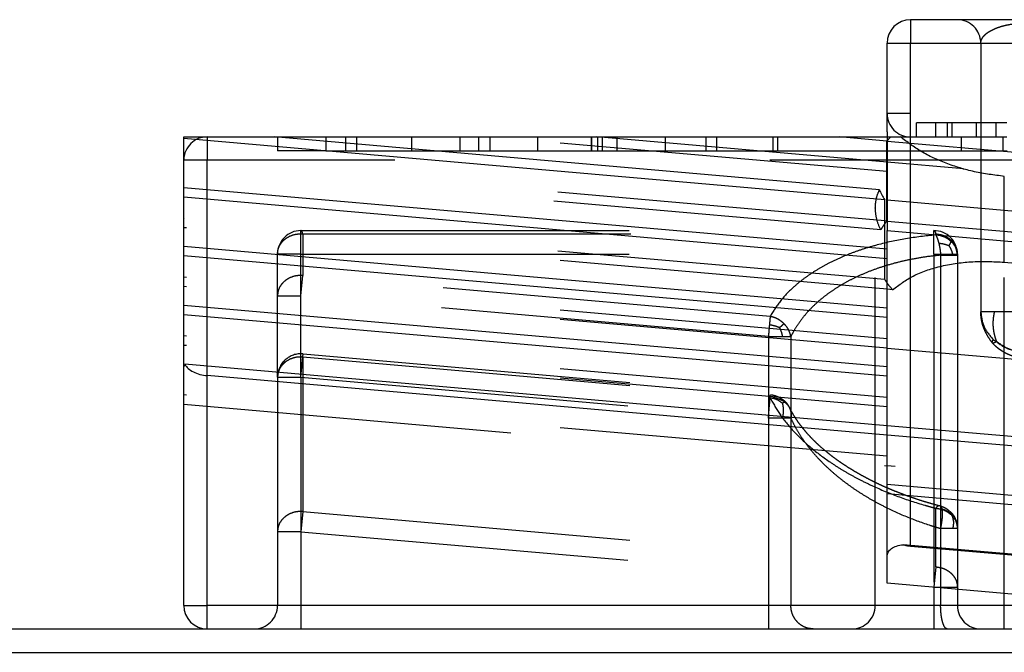
# Model space of a CAD drawing. Units: inches. Extents: x -210 to 200, y -143 to 149.
# Drawn here: x -117 to -116, y 116 to 117 of the extents above; entities that cross this region are included whole.
import ezdxf

# ---------------------------------------------------------------- set-up
doc = ezdxf.new("R2010")
doc.units = ezdxf.units.IN
doc.linetypes.add('DASHED', pattern=[15, 7, -8])

# ---------------------------------------------------------------- blocks, each defined once
blk = doc.blocks.new('10421-6-0877_Clipsblende-100-Deckenausgleich-Teil-2__66', base_point=(-2319.509, 2317.627))
at = {"color": 124, "linetype": 'Continuous'}
for p, q in [((-2319.009, 2330.627), (-2319.009, 2330.127)), ((-2319.509, 2330.127), (-2319.009, 2330.127)), ((-2319.009, 2319.396), (-2319.009, 2330.127)), ((-2319.009, 2330.127), (-2306.759, 2330.127))]:
    blk.add_line(p, q, dxfattribs=at)
at = {"color": 1, "linetype": 'Continuous'}
for p, q in [((-2318.009, 2330.627), (-2319.009, 2330.627)), ((-2316.622, 2330.627), (-2318.009, 2330.627)), ((-2319.509, 2328.238), (-2319.509, 2330.127)), ((-2319.509, 2328.238), (-2319.509, 2328.127)), ((-2319.509, 2328.127), (-2319.509, 2328.038)), ((-2319.509, 2328.038), (-2319.509, 2326.984)), ((-2319.509, 2326.984), (-2319.509, 2326.783)), ((-2319.509, 2326.783), (-2319.509, 2326.331)), ((-2319.509, 2326.331), (-2319.509, 2326.13)), ((-2319.509, 2325.729), (-2319.509, 2326.13)), ((-2319.509, 2325.528), (-2319.509, 2325.729)), ((-2319.509, 2325.076), (-2319.509, 2325.528)), ((-2319.509, 2324.474), (-2319.509, 2325.076)), ((-2319.509, 2324.273), (-2319.509, 2324.474)), ((-2319.509, 2323.219), (-2319.509, 2324.273)), ((-2319.509, 2323.018), (-2319.509, 2323.219)), ((-2319.509, 2321.964), (-2319.509, 2323.018)), ((-2319.509, 2321.764), (-2319.509, 2321.964)), ((-2319.509, 2320.71), (-2319.509, 2321.764)), ((-2319.509, 2320.509), (-2319.509, 2320.71)), ((-2319.509, 2320.057), (-2319.509, 2320.509)), ((-2319.509, 2319.856), (-2319.509, 2320.057)), ((-2319.509, 2319.18), (-2319.509, 2319.856)), ((-2319.009, 2319.396), (-2298.788, 2317.627)), ((-2319.509, 2318.802), (-2319.509, 2319.18)), ((-2319.509, 2318.602), (-2319.509, 2318.802)), ((-2308.369, 2317.627), (-2319.509, 2318.602))]:
    blk.add_line(p, q, dxfattribs=at)
at = {"color": 3, "linetype": 'DASHED'}
for p, q in [((-2317.509, 2330.127), (-2317.509, 2324.393)), ((-2319.009, 2328.627), (-2319.509, 2328.627)), ((-2305.259, 2328.627), (-2319.009, 2328.627)), ((-2318.884, 2328.127), (-2318.884, 2328.427)), ((-2318.469, 2328.427), (-2318.884, 2328.427)), ((-2318.469, 2328.127), (-2318.469, 2328.427)), ((-2318.229, 2328.427), (-2318.469, 2328.427)), ((-2318.125, 2328.427), (-2318.229, 2328.427)), ((-2318.229, 2328.427), (-2318.229, 2328.127)), ((-2317.598, 2328.427), (-2318.125, 2328.427)), ((-2318.125, 2328.427), (-2318.125, 2328.127)), ((-2317.184, 2328.427), (-2317.598, 2328.427)), ((-2317.598, 2328.127), (-2317.598, 2328.427)), ((-2316.954, 2328.427), (-2317.184, 2328.427)), ((-2317.184, 2328.127), (-2317.184, 2328.427)), ((-2304.759, 2326.948), (-2319.509, 2328.238)), ((-2319.009, 2328.127), (-2318.884, 2328.127)), ((-2318.884, 2328.127), (-2318.469, 2328.127)), ((-2318.469, 2328.127), (-2318.229, 2328.127)), ((-2318.229, 2328.127), (-2318.125, 2328.127)), ((-2318.125, 2328.127), (-2317.926, 2328.127)), ((-2317.926, 2328.127), (-2317.598, 2328.127)), ((-2317.598, 2328.127), (-2317.184, 2328.127)), ((-2317.184, 2328.127), (-2317.042, 2328.127)), ((-2317.042, 2328.127), (-2316.954, 2328.127)), ((-2319.509, 2328.038), (-2304.759, 2326.747)), ((-2317.88, 2327.443), (-2319.509, 2327.586)), ((-2306.759, 2326.47), (-2317.88, 2327.443)), ((-2306.759, 2326.27), (-2319.509, 2327.385)), ((-2304.759, 2325.693), (-2319.509, 2326.984)), ((-2319.509, 2326.783), (-2304.759, 2325.492)), ((-2319.509, 2326.331), (-2304.759, 2325.041)), ((-2319.509, 2326.13), (-2304.759, 2324.84)), ((-2304.759, 2324.438), (-2319.509, 2325.729)), ((-2304.759, 2324.238), (-2319.509, 2325.528)), ((-2304.759, 2323.786), (-2319.509, 2325.076)), ((-2319.39, 2324.865), (-2319.509, 2324.876)), ((-2304.759, 2323.585), (-2319.39, 2324.865)), ((-2304.759, 2323.184), (-2319.509, 2324.474)), ((-2304.759, 2322.983), (-2319.509, 2324.273)), ((-2304.759, 2322.531), (-2319.509, 2323.821)), ((-2319.509, 2323.621), (-2304.759, 2322.33)), ((-2304.673, 2321.921), (-2319.509, 2323.219)), ((-2304.559, 2321.711), (-2319.509, 2323.018)), ((-2304.759, 2321.276), (-2319.509, 2322.567)), ((-2304.759, 2321.075), (-2319.509, 2322.366)), ((-2284.533, 2318.904), (-2319.509, 2321.964)), ((-2285.009, 2318.745), (-2319.509, 2321.764)), ((-2304.559, 2320.004), (-2319.509, 2321.312)), ((-2304.39, 2319.788), (-2319.509, 2321.111)), ((-2284.509, 2317.648), (-2319.509, 2320.71)), ((-2286.569, 2317.627), (-2319.509, 2320.509)), ((-2291.733, 2317.627), (-2319.509, 2320.057)), ((-2294.027, 2317.627), (-2319.509, 2319.856)), ((-2298.617, 2317.627), (-2319.168, 2319.425)), ((-2306.075, 2317.627), (-2319.509, 2318.802))]:
    blk.add_line(p, q, dxfattribs=at)
at = {"color": 1, "linetype": 'Continuous'}
blk.add_arc((-2319.009, 2330.127), 0.5, 90, 180, dxfattribs=at)
at = {"color": 3, "linetype": 'DASHED'}
for centre, start, end in [((-2318.009, 2330.127), 0, 90), ((-2319.009, 2328.627), 180, 270)]:
    blk.add_arc(centre, 0.5, start, end, dxfattribs=at)
for points in [[(-2317.509, 2330.127), (-2317.506, 2330.16), (-2317.499, 2330.189), (-2317.484, 2330.222), (-2317.468, 2330.25), (-2317.441, 2330.283), (-2317.415, 2330.31), (-2317.381, 2330.339), (-2317.336, 2330.37), (-2317.284, 2330.4), (-2317.227, 2330.428), (-2317.157, 2330.456), (-2317.079, 2330.483), (-2316.982, 2330.508), (-2316.855, 2330.533), (-2316.751, 2330.547), (-2316.642, 2330.556), (-2316.616, 2330.557), (-2316.584, 2330.558)], [(-2317.262, 2323.732), (-2317.316, 2323.805), (-2317.368, 2323.888), (-2317.416, 2323.979), (-2317.447, 2324.053), (-2317.474, 2324.132), (-2317.493, 2324.217), (-2317.505, 2324.307), (-2317.509, 2324.393)], [(-2317.216, 2324.393), (-2317.34, 2324.393), (-2317.433, 2324.393), (-2317.471, 2324.393), (-2317.509, 2324.393)], [(-2317.509, 2324.393), (-2317.44, 2324.077), (-2317.242, 2323.805)], [(-2317.17, 2323.759), (-2317.195, 2323.831), (-2317.215, 2323.907), (-2317.231, 2323.985), (-2317.24, 2324.062), (-2317.244, 2324.14), (-2317.241, 2324.219), (-2317.232, 2324.302), (-2317.216, 2324.393)], [(-2316.509, 2324.393), (-2316.704, 2324.393), (-2316.891, 2324.393), (-2317.064, 2324.393), (-2317.216, 2324.393)], [(-2317.262, 2323.732), (-2317.265, 2323.744), (-2317.263, 2323.758), (-2317.255, 2323.78), (-2317.242, 2323.805)], [(-2317.17, 2323.759), (-2317.191, 2323.747), (-2317.209, 2323.737), (-2317.225, 2323.731), (-2317.239, 2323.727), (-2317.25, 2323.727), (-2317.258, 2323.729), (-2317.26, 2323.73), (-2317.262, 2323.732)], [(-2316.596, 2323.397), (-2316.684, 2323.409), (-2316.778, 2323.431), (-2316.819, 2323.444), (-2316.866, 2323.46), (-2316.913, 2323.48), (-2316.958, 2323.501), (-2316.996, 2323.52), (-2317.04, 2323.546), (-2317.078, 2323.57), (-2317.11, 2323.592), (-2317.145, 2323.619), (-2317.178, 2323.647), (-2317.216, 2323.682), (-2317.244, 2323.712), (-2317.253, 2323.722), (-2317.262, 2323.732)], [(-2317.242, 2323.805), (-2316.943, 2323.614), (-2316.584, 2323.531)], [(-2317.17, 2323.759), (-2316.903, 2323.602), (-2316.584, 2323.531)]]:
    blk.add_spline(points, degree=3, dxfattribs=at)
at = {"color": 1, "linetype": 'Continuous'}
for points in [[(-2319.509, 2319.18), (-2319.485, 2319.267), (-2319.415, 2319.341), (-2319.305, 2319.396), (-2319.168, 2319.425)], [(-2319.168, 2319.425), (-2319.089, 2319.407), (-2319.009, 2319.396)]]:
    blk.add_spline(points, degree=3, dxfattribs=at)
blk = doc.blocks.new('10421-6-0876_Clipsblende-100-Deckenausgleich-Teil-1__67', base_point=(-2334.509, 2317.627))
at = {"color": 1, "linetype": 'Continuous'}
for p, q in [((-2334.509, 2328.095), (-2334.509, 2328.127)), ((-2334.509, 2328.127), (-2332.579, 2328.127)), ((-2319.559, 2326.787), (-2334.509, 2328.095)), ((-2334.509, 2327.443), (-2334.509, 2328.095)), ((-2319.673, 2326.998), (-2332.579, 2328.127)), ((-2332.579, 2328.127), (-2332.509, 2328.127)), ((-2332.509, 2328.127), (-2331.476, 2328.127)), ((-2331.476, 2328.127), (-2331.054, 2328.127)), ((-2331.054, 2328.127), (-2330.823, 2328.127)), ((-2330.823, 2328.127), (-2329.652, 2328.127)), ((-2329.652, 2328.127), (-2328.621, 2328.127)), ((-2328.621, 2328.127), (-2328.222, 2328.127)), ((-2328.222, 2328.127), (-2327.99, 2328.127)), ((-2327.99, 2328.127), (-2327.981, 2328.127)), ((-2327.981, 2328.127), (-2326.962, 2328.127)), ((-2326.962, 2328.127), (-2325.82, 2328.127)), ((-2325.82, 2328.127), (-2325.814, 2328.127)), ((-2325.814, 2328.127), (-2325.695, 2328.127)), ((-2325.695, 2328.127), (-2325.685, 2328.127)), ((-2325.685, 2328.127), (-2325.585, 2328.127)), ((-2325.585, 2328.127), (-2325.584, 2328.127)), ((-2325.584, 2328.127), (-2325.271, 2328.127)), ((-2325.271, 2328.127), (-2324.24, 2328.127)), ((-2324.24, 2328.127), (-2323.377, 2328.127)), ((-2323.377, 2328.127), (-2323.143, 2328.127)), ((-2323.143, 2328.127), (-2321.946, 2328.127)), ((-2321.946, 2328.127), (-2321.848, 2328.127)), ((-2321.848, 2328.127), (-2320.532, 2328.127)), ((-2320.532, 2328.127), (-2319.509, 2328.127)), ((-2319.513, 2328.038), (-2320.532, 2328.127)), ((-2319.513, 2326.331), (-2319.513, 2328.038)), ((-2334.509, 2327.041), (-2334.509, 2327.443)), ((-2319.509, 2325.729), (-2334.509, 2327.041)), ((-2334.509, 2326.84), (-2334.509, 2327.041)), ((-2319.509, 2325.528), (-2334.509, 2326.84)), ((-2334.509, 2326.389), (-2334.509, 2326.84)), ((-2319.559, 2325.733), (-2319.559, 2326.787)), ((-2334.509, 2326.188), (-2334.509, 2326.389)), ((-2334.509, 2325.786), (-2334.509, 2326.188)), ((-2319.513, 2326.331), (-2319.559, 2326.335)), ((-2319.509, 2324.474), (-2334.509, 2325.786)), ((-2334.509, 2325.586), (-2334.509, 2325.786)), ((-2319.509, 2324.273), (-2334.509, 2325.586)), ((-2334.509, 2325.134), (-2334.509, 2325.586)), ((-2334.509, 2324.933), (-2334.509, 2325.134)), ((-2334.509, 2324.532), (-2334.509, 2324.933)), ((-2319.509, 2323.219), (-2334.509, 2324.532)), ((-2334.509, 2324.331), (-2334.509, 2324.532)), ((-2319.509, 2323.018), (-2334.509, 2324.331)), ((-2334.509, 2323.879), (-2334.509, 2324.331)), ((-2334.509, 2323.678), (-2334.509, 2323.879)), ((-2334.509, 2323.188), (-2334.509, 2323.678)), ((-2319.509, 2321.964), (-2334.485, 2323.275)), ((-2334.509, 2322.624), (-2334.509, 2323.188)), ((-2319.509, 2321.764), (-2334.009, 2323.032)), ((-2334.509, 2322.424), (-2334.509, 2322.624)), ((-2334.509, 2318.127), (-2334.509, 2322.424)), ((-2334.009, 2317.627), (-2333.009, 2317.627)), ((-2333.009, 2317.627), (-2332.009, 2317.627)), ((-2332.009, 2317.627), (-2322.04, 2317.627)), ((-2322.04, 2317.627), (-2321.082, 2317.627)), ((-2321.082, 2317.627), (-2320.259, 2317.627)), ((-2320.259, 2317.627), (-2318.509, 2317.627)), ((-2318.509, 2317.627), (-2318.223, 2317.627)), ((-2318.223, 2317.627), (-2317.509, 2317.627)), ((-2317.509, 2317.627), (-2317.009, 2317.627)), ((-2317.009, 2317.627), (-2316.509, 2317.627))]:
    blk.add_line(p, q, dxfattribs=at)
at = {"color": 3, "linetype": 'DASHED'}
for p, q in [((-2334.009, 2328.127), (-2334.009, 2327.627)), ((-2332.509, 2328.127), (-2332.509, 2327.827)), ((-2331.476, 2328.127), (-2331.476, 2327.827)), ((-2331.054, 2327.827), (-2331.054, 2328.127)), ((-2330.823, 2328.127), (-2330.823, 2327.827)), ((-2329.652, 2328.127), (-2329.652, 2327.827)), ((-2328.621, 2328.127), (-2328.621, 2327.827)), ((-2328.222, 2328.127), (-2328.222, 2327.827)), ((-2319.509, 2327.385), (-2327.99, 2328.127)), ((-2327.981, 2328.127), (-2327.981, 2327.827)), ((-2326.962, 2328.127), (-2326.962, 2327.827)), ((-2325.82, 2328.127), (-2325.82, 2327.827)), ((-2325.814, 2328.127), (-2325.814, 2327.827)), ((-2319.509, 2327.586), (-2325.695, 2328.127)), ((-2325.685, 2328.127), (-2325.685, 2327.827)), ((-2325.585, 2328.127), (-2325.585, 2327.827)), ((-2325.584, 2328.127), (-2325.584, 2327.827)), ((-2325.271, 2328.127), (-2325.271, 2327.827)), ((-2324.24, 2328.127), (-2324.24, 2327.827)), ((-2323.377, 2328.127), (-2323.377, 2327.827)), ((-2323.143, 2328.127), (-2323.143, 2327.827)), ((-2321.946, 2328.127), (-2321.946, 2327.827)), ((-2321.848, 2328.127), (-2321.848, 2327.827)), ((-2319.509, 2328.127), (-2319.431, 2328.127)), ((-2319.431, 2328.127), (-2319.223, 2328.127)), ((-2319.223, 2328.127), (-2319.009, 2328.127)), ((-2319.009, 2328.127), (-2318.884, 2328.127)), ((-2318.884, 2328.127), (-2318.469, 2328.127)), ((-2318.469, 2328.127), (-2318.229, 2328.127)), ((-2318.229, 2328.127), (-2318.125, 2328.127)), ((-2318.125, 2328.127), (-2317.926, 2328.127)), ((-2317.926, 2328.127), (-2317.598, 2328.127)), ((-2317.926, 2328.127), (-2317.926, 2327.827)), ((-2317.598, 2328.127), (-2317.184, 2328.127)), ((-2317.184, 2328.127), (-2317.042, 2328.127)), ((-2317.042, 2328.127), (-2316.954, 2328.127)), ((-2317.042, 2328.127), (-2317.042, 2327.827)), ((-2319.559, 2326.335), (-2334.508, 2327.643)), ((-2331.476, 2327.827), (-2332.509, 2327.827)), ((-2331.476, 2327.827), (-2331.054, 2327.827)), ((-2331.054, 2327.827), (-2330.823, 2327.827)), ((-2330.823, 2327.827), (-2329.652, 2327.827)), ((-2329.652, 2327.827), (-2328.621, 2327.827)), ((-2328.621, 2327.827), (-2328.222, 2327.827)), ((-2328.222, 2327.827), (-2327.981, 2327.827)), ((-2327.981, 2327.827), (-2326.962, 2327.827)), ((-2326.962, 2327.827), (-2325.82, 2327.827)), ((-2325.82, 2327.827), (-2325.814, 2327.827)), ((-2325.814, 2327.827), (-2325.685, 2327.827)), ((-2325.685, 2327.827), (-2325.585, 2327.827)), ((-2325.585, 2327.827), (-2325.584, 2327.827)), ((-2325.584, 2327.827), (-2325.271, 2327.827)), ((-2325.271, 2327.827), (-2324.24, 2327.827)), ((-2324.24, 2327.827), (-2323.377, 2327.827)), ((-2323.377, 2327.827), (-2323.143, 2327.827)), ((-2323.143, 2327.827), (-2321.946, 2327.827)), ((-2321.946, 2327.827), (-2321.848, 2327.827)), ((-2321.848, 2327.827), (-2317.926, 2327.827)), ((-2317.926, 2327.827), (-2317.042, 2327.827)), ((-2317.042, 2327.827), (-2316.944, 2327.827)), ((-2334.009, 2327.627), (-2334.509, 2327.627)), ((-2319.643, 2326.142), (-2334.509, 2327.443)), ((-2334.009, 2323.032), (-2334.009, 2327.627)), ((-2285.009, 2327.627), (-2334.009, 2327.627)), ((-2317.88, 2327.443), (-2319.509, 2327.586)), ((-2306.759, 2326.47), (-2317.88, 2327.443)), ((-2306.759, 2326.27), (-2319.509, 2327.385)), ((-2304.759, 2326.213), (-2317.009, 2327.285)), ((-2317.009, 2325.454), (-2317.009, 2327.285)), ((-2319.759, 2318.127), (-2319.759, 2326.61)), ((-2319.559, 2325.081), (-2334.509, 2326.389)), ((-2319.509, 2324.876), (-2334.509, 2326.188)), ((-2332.009, 2326.127), (-2318.509, 2326.127)), ((-2332.009, 2325.627), (-2332.009, 2326.127)), ((-2331.971, 2326.058), (-2318.471, 2326.058)), ((-2331.971, 2326.058), (-2331.971, 2325.169)), ((-2318.509, 2325.627), (-2318.509, 2326.127)), ((-2318.471, 2326.034), (-2318.471, 2326.058)), ((-2332.009, 2325.627), (-2332.509, 2325.627)), ((-2332.509, 2324.738), (-2332.509, 2325.627)), ((-2332.009, 2325.627), (-2318.509, 2325.627)), ((-2332.009, 2324.738), (-2332.009, 2325.627)), ((-2319.559, 2325.081), (-2319.559, 2325.733)), ((-2304.759, 2324.438), (-2319.509, 2325.729)), ((-2318.509, 2325.627), (-2318.009, 2325.627)), ((-2318.509, 2325.627), (-2318.509, 2318.521)), ((-2318.366, 2325.603), (-2318.366, 2319.771)), ((-2318.009, 2325.627), (-2318.009, 2325.603)), ((-2318.009, 2325.603), (-2318.009, 2319.771)), ((-2304.759, 2324.238), (-2319.509, 2325.528)), ((-2317.009, 2325.454), (-2302.009, 2324.141)), ((-2317.009, 2318.127), (-2317.009, 2325.454)), ((-2319.509, 2323.821), (-2334.509, 2325.134)), ((-2332.009, 2324.738), (-2331.971, 2325.169)), ((-2322.002, 2324.297), (-2331.971, 2325.169)), ((-2319.509, 2323.621), (-2334.509, 2324.933)), ((-2332.509, 2322.999), (-2332.509, 2324.738)), ((-2332.509, 2324.738), (-2332.009, 2324.738)), ((-2322.04, 2323.866), (-2332.009, 2324.738)), ((-2332.009, 2322.999), (-2332.009, 2324.738)), ((-2319.39, 2324.865), (-2319.509, 2324.876)), ((-2304.759, 2323.184), (-2319.509, 2324.474)), ((-2304.759, 2322.983), (-2319.509, 2324.273)), ((-2319.509, 2322.567), (-2334.509, 2323.879)), ((-2322.04, 2323.866), (-2322.04, 2322.127)), ((-2321.561, 2323.866), (-2321.561, 2322.127)), ((-2319.509, 2322.366), (-2334.509, 2323.678)), ((-2304.759, 2322.531), (-2319.509, 2323.821)), ((-2331.971, 2323.43), (-2331.965, 2323.497)), ((-2331.965, 2323.497), (-2321.996, 2322.625)), ((-2319.509, 2323.621), (-2304.759, 2322.33)), ((-2332.009, 2322.999), (-2331.971, 2323.43)), ((-2331.971, 2323.43), (-2322.002, 2322.558)), ((-2331.971, 2323.43), (-2331.971, 2320.133)), ((-2304.673, 2321.921), (-2319.509, 2323.219)), ((-2332.509, 2322.999), (-2332.009, 2322.999)), ((-2332.509, 2322.999), (-2332.509, 2319.702)), ((-2332.009, 2322.999), (-2332.009, 2319.702)), ((-2332.009, 2322.999), (-2322.04, 2322.127)), ((-2304.559, 2321.711), (-2319.509, 2323.018)), ((-2319.509, 2321.312), (-2334.509, 2322.624)), ((-2334.509, 2322.424), (-2319.509, 2321.111)), ((-2304.759, 2321.276), (-2319.509, 2322.567)), ((-2321.591, 2322.348), (-2321.591, 2322.348)), ((-2304.759, 2321.075), (-2319.509, 2322.366)), ((-2322.04, 2322.127), (-2322.04, 2318.127)), ((-2321.561, 2322.127), (-2321.561, 2318.127)), ((-2284.533, 2318.904), (-2319.509, 2321.964)), ((-2285.009, 2318.745), (-2319.509, 2321.764)), ((-2304.559, 2320.004), (-2319.509, 2321.312)), ((-2304.39, 2319.788), (-2319.509, 2321.111)), ((-2331.971, 2320.133), (-2332.009, 2319.702)), ((-2331.971, 2320.133), (-2318.471, 2318.952)), ((-2318.471, 2318.952), (-2318.471, 2320.203)), ((-2318.383, 2320.255), (-2318.383, 2320.255)), ((-2332.509, 2319.702), (-2332.509, 2318.127)), ((-2332.009, 2319.702), (-2332.509, 2319.702)), ((-2332.009, 2319.702), (-2318.509, 2318.521)), ((-2332.009, 2319.702), (-2332.009, 2318.127)), ((-2318.366, 2319.771), (-2318.366, 2318.127)), ((-2318.009, 2319.771), (-2318.009, 2318.521)), ((-2318.471, 2318.952), (-2318.509, 2318.521)), ((-2318.509, 2318.521), (-2318.009, 2318.521)), ((-2318.509, 2318.521), (-2318.509, 2318.127)), ((-2318.009, 2318.521), (-2318.009, 2318.127)), ((-2332.009, 2318.127), (-2332.009, 2317.627)), ((-2322.04, 2318.127), (-2322.04, 2317.627)), ((-2318.509, 2318.127), (-2318.509, 2317.627)), ((-2317.009, 2317.627), (-2317.009, 2318.127))]:
    blk.add_line(p, q, dxfattribs=at)
at = {"color": 124, "linetype": 'Continuous'}
for p, q in [((-2334.009, 2318.127), (-2334.009, 2323.032)), ((-2334.509, 2318.127), (-2334.009, 2318.127)), ((-2314.084, 2318.127), (-2334.009, 2318.127)), ((-2334.009, 2317.627), (-2334.009, 2318.127))]:
    blk.add_line(p, q, dxfattribs=at)
at = {"color": 3, "linetype": 'DASHED'}
for centre, start, end in [((-2334.009, 2327.627), 90, 178.1345), ((-2334.009, 2327.627), 178.1345, 180), ((-2332.009, 2325.627), 90, 180), ((-2318.509, 2325.627), 0, 90), ((-2332.009, 2322.999), 85, 180), ((-2333.009, 2318.127), 270, 0), ((-2320.259, 2318.127), 270, 0), ((-2317.509, 2318.127), 180, 270)]:
    blk.add_arc(centre, 0.5, start, end, dxfattribs=at)
at = {"color": 1, "linetype": 'Continuous'}
blk.add_arc((-2334.009, 2318.127), 0.5, 180, 270, dxfattribs=at)
at = {"color": 3, "linetype": 'DASHED'}
for points in [[(-2319.431, 2328.127), (-2319.471, 2328.086), (-2319.509, 2328.043)], [(-2317.009, 2327.285), (-2317.646, 2327.384), (-2318.249, 2327.565), (-2318.784, 2327.817), (-2319.223, 2328.127)], [(-2319.759, 2326.61), (-2319.737, 2326.807), (-2319.673, 2326.998)], [(-2319.643, 2326.142), (-2319.73, 2326.376), (-2319.759, 2326.61)], [(-2319.559, 2326.273), (-2319.604, 2326.208), (-2319.643, 2326.142)], [(-2332.509, 2325.627), (-2332.49, 2325.744), (-2332.435, 2325.853), (-2332.349, 2325.944), (-2332.237, 2326.012), (-2332.107, 2326.051), (-2331.971, 2326.058)], [(-2331.971, 2326.058), (-2331.989, 2326.11), (-2332.009, 2326.127)], [(-2318.471, 2326.034), (-2319.112, 2325.953), (-2319.718, 2325.821), (-2320.015, 2325.733), (-2320.265, 2325.645), (-2320.501, 2325.549), (-2320.75, 2325.43), (-2320.953, 2325.319), (-2321.167, 2325.183), (-2321.347, 2325.051), (-2321.516, 2324.908), (-2321.791, 2324.615), (-2322.002, 2324.297)], [(-2318.509, 2326.127), (-2318.489, 2326.11), (-2318.471, 2326.058)], [(-2318.471, 2326.058), (-2318.349, 2326.037), (-2318.237, 2325.99), (-2318.142, 2325.921), (-2318.07, 2325.834), (-2318.024, 2325.734), (-2318.009, 2325.627)], [(-2318.142, 2325.897), (-2318.291, 2325.993), (-2318.471, 2326.034)], [(-2318.471, 2326.034), (-2318.451, 2325.994), (-2318.436, 2325.957), (-2318.421, 2325.913), (-2318.404, 2325.852)], [(-2318.188, 2325.802), (-2318.254, 2325.825), (-2318.321, 2325.842), (-2318.404, 2325.852)], [(-2318.404, 2325.852), (-2318.393, 2325.8), (-2318.38, 2325.73), (-2318.372, 2325.667), (-2318.366, 2325.603)], [(-2318.188, 2325.802), (-2318.159, 2325.853), (-2318.142, 2325.897)], [(-2318.188, 2325.802), (-2318.169, 2325.77), (-2318.153, 2325.739), (-2318.127, 2325.677), (-2318.108, 2325.603)], [(-2318.009, 2325.603), (-2318.043, 2325.761), (-2318.142, 2325.897)], [(-2318.366, 2325.603), (-2318.645, 2325.571), (-2318.95, 2325.521), (-2319.212, 2325.465), (-2319.494, 2325.389), (-2319.734, 2325.312), (-2319.989, 2325.213), (-2320.226, 2325.105), (-2320.427, 2324.999), (-2320.631, 2324.874), (-2320.805, 2324.752), (-2320.97, 2324.618), (-2321.121, 2324.477), (-2321.249, 2324.338), (-2321.372, 2324.18), (-2321.48, 2324.016), (-2321.561, 2323.866)], [(-2318.366, 2325.603), (-2318.292, 2325.603), (-2318.222, 2325.603), (-2318.162, 2325.603), (-2318.108, 2325.603)], [(-2318.108, 2325.603), (-2318.065, 2325.603), (-2318.034, 2325.603), (-2318.021, 2325.603), (-2318.009, 2325.603)], [(-2319.39, 2324.865), (-2318.953, 2325.157), (-2318.384, 2325.36), (-2317.72, 2325.461), (-2317.009, 2325.454)], [(-2331.971, 2325.169), (-2332.107, 2325.162), (-2332.237, 2325.123), (-2332.349, 2325.055), (-2332.435, 2324.963), (-2332.49, 2324.855), (-2332.509, 2324.738)], [(-2319.559, 2325.081), (-2319.481, 2324.972), (-2319.39, 2324.865)], [(-2322.002, 2324.297), (-2322.005, 2324.261), (-2322.009, 2324.218), (-2322.013, 2324.168), (-2322.018, 2324.115)], [(-2321.708, 2324.142), (-2321.775, 2324.198), (-2321.848, 2324.243), (-2321.925, 2324.276), (-2322.002, 2324.297)], [(-2322.018, 2324.115), (-2322.023, 2324.056), (-2322.029, 2323.994), (-2322.034, 2323.931), (-2322.04, 2323.866)], [(-2321.803, 2324.056), (-2321.855, 2324.076), (-2321.906, 2324.092), (-2321.957, 2324.104), (-2322.018, 2324.115)], [(-2321.803, 2324.056), (-2321.778, 2324.078), (-2321.751, 2324.102), (-2321.729, 2324.123), (-2321.708, 2324.142)], [(-2321.561, 2323.866), (-2321.578, 2323.936), (-2321.608, 2324.008), (-2321.652, 2324.078), (-2321.708, 2324.142)], [(-2322.04, 2323.866), (-2321.96, 2323.866), (-2321.882, 2323.866), (-2321.809, 2323.866), (-2321.741, 2323.866)], [(-2321.803, 2324.056), (-2321.765, 2323.964), (-2321.741, 2323.866)], [(-2321.741, 2323.866), (-2321.682, 2323.866), (-2321.63, 2323.866), (-2321.591, 2323.866), (-2321.561, 2323.866)], [(-2331.971, 2323.43), (-2332.107, 2323.423), (-2332.237, 2323.384), (-2332.349, 2323.316), (-2332.435, 2323.225), (-2332.49, 2323.116), (-2332.509, 2322.999)], [(-2322.002, 2322.558), (-2322, 2322.587), (-2321.998, 2322.608), (-2321.997, 2322.616), (-2321.996, 2322.625)], [(-2321.996, 2322.625), (-2321.947, 2322.619), (-2321.902, 2322.608), (-2321.863, 2322.595), (-2321.814, 2322.573), (-2321.792, 2322.561), (-2321.77, 2322.547), (-2321.753, 2322.536), (-2321.735, 2322.524), (-2321.695, 2322.491), (-2321.668, 2322.464)], [(-2322.04, 2322.127), (-2322.025, 2322.297), (-2322.012, 2322.447), (-2322.006, 2322.508), (-2322.002, 2322.558)], [(-2322.002, 2322.558), (-2321.942, 2322.559), (-2321.881, 2322.552), (-2321.82, 2322.537), (-2321.762, 2322.514), (-2321.708, 2322.483), (-2321.661, 2322.443)], [(-2321.744, 2322.446), (-2321.864, 2322.521), (-2322.002, 2322.558)], [(-2322.002, 2322.558), (-2321.789, 2322.201), (-2321.51, 2321.856), (-2321.158, 2321.518), (-2320.744, 2321.202), (-2320.52, 2321.056), (-2320.308, 2320.93), (-2320.083, 2320.809), (-2319.819, 2320.681), (-2319.279, 2320.456), (-2318.704, 2320.267), (-2318.592, 2320.235), (-2318.471, 2320.203)], [(-2321.744, 2322.446), (-2321.696, 2322.468), (-2321.668, 2322.464)], [(-2321.744, 2322.446), (-2321.733, 2322.398), (-2321.726, 2322.348), (-2321.723, 2322.297), (-2321.724, 2322.245), (-2321.73, 2322.19), (-2321.741, 2322.127)], [(-2321.668, 2322.464), (-2321.648, 2322.44), (-2321.625, 2322.407), (-2321.606, 2322.376), (-2321.591, 2322.348)], [(-2321.668, 2322.464), (-2321.665, 2322.46), (-2321.663, 2322.455), (-2321.662, 2322.45), (-2321.661, 2322.443)], [(-2321.661, 2322.443), (-2321.639, 2322.42), (-2321.622, 2322.398), (-2321.605, 2322.374), (-2321.591, 2322.348)], [(-2321.591, 2322.348), (-2321.549, 2322.266), (-2321.511, 2322.2), (-2321.486, 2322.159), (-2321.463, 2322.124), (-2321.436, 2322.084), (-2321.41, 2322.045), (-2321.381, 2322.006), (-2321.354, 2321.97), (-2321.325, 2321.932), (-2321.297, 2321.898), (-2321.235, 2321.824), (-2321.176, 2321.759), (-2321.105, 2321.684), (-2321.043, 2321.623), (-2320.962, 2321.547), (-2320.892, 2321.485), (-2320.8, 2321.408), (-2320.713, 2321.339), (-2320.666, 2321.303), (-2320.607, 2321.259), (-2320.55, 2321.218), (-2320.5, 2321.184), (-2320.389, 2321.109), (-2320.292, 2321.048), (-2320.197, 2320.99), (-2320.083, 2320.925), (-2319.984, 2320.871), (-2319.858, 2320.805), (-2319.786, 2320.769), (-2319.722, 2320.738), (-2319.659, 2320.709), (-2319.585, 2320.675), (-2319.439, 2320.611), (-2319.307, 2320.557), (-2319.159, 2320.5), (-2319.015, 2320.448), (-2318.845, 2320.39), (-2318.698, 2320.344), (-2318.553, 2320.302), (-2318.383, 2320.255)], [(-2321.591, 2322.348), (-2321.572, 2322.301), (-2321.558, 2322.237), (-2321.555, 2322.189), (-2321.561, 2322.127)], [(-2321.741, 2322.127), (-2321.81, 2322.127), (-2321.882, 2322.127), (-2321.959, 2322.127), (-2322.04, 2322.127)], [(-2321.561, 2322.127), (-2321.589, 2322.127), (-2321.63, 2322.127), (-2321.683, 2322.127), (-2321.741, 2322.127)], [(-2321.561, 2322.127), (-2321.479, 2321.959), (-2321.369, 2321.772), (-2321.243, 2321.587), (-2321.115, 2321.424), (-2320.973, 2321.263), (-2320.799, 2321.089), (-2320.627, 2320.935), (-2320.423, 2320.771), (-2320.24, 2320.638), (-2320.028, 2320.499), (-2319.822, 2320.376), (-2319.587, 2320.25), (-2319.097, 2320.025), (-2318.579, 2319.836), (-2318.47, 2319.802), (-2318.366, 2319.771)], [(-2331.971, 2320.133), (-2332.107, 2320.126), (-2332.237, 2320.087), (-2332.349, 2320.019), (-2332.435, 2319.928), (-2332.49, 2319.819), (-2332.509, 2319.702)], [(-2318.383, 2320.255), (-2318.406, 2320.255), (-2318.426, 2320.245), (-2318.448, 2320.228), (-2318.471, 2320.203)], [(-2318.471, 2320.203), (-2318.291, 2320.161), (-2318.142, 2320.066)], [(-2318.383, 2320.255), (-2318.371, 2320.252), (-2318.361, 2320.249), (-2318.323, 2320.236), (-2318.291, 2320.222), (-2318.263, 2320.207), (-2318.236, 2320.189), (-2318.222, 2320.179), (-2318.206, 2320.167), (-2318.187, 2320.15), (-2318.17, 2320.135), (-2318.143, 2320.11), (-2318.116, 2320.081)], [(-2318.336, 2320.186), (-2318.344, 2320.213), (-2318.355, 2320.234), (-2318.368, 2320.248), (-2318.383, 2320.255)], [(-2318.366, 2319.771), (-2318.352, 2319.832), (-2318.341, 2319.896), (-2318.332, 2319.961), (-2318.327, 2320.025), (-2318.325, 2320.086), (-2318.328, 2320.14), (-2318.331, 2320.164), (-2318.336, 2320.186)], [(-2318.128, 2320.057), (-2318.218, 2320.134), (-2318.336, 2320.186)], [(-2318.116, 2320.081), (-2318.119, 2320.081), (-2318.123, 2320.079), (-2318.131, 2320.073), (-2318.142, 2320.066)], [(-2318.128, 2320.057), (-2318.122, 2320.067), (-2318.118, 2320.074), (-2318.117, 2320.078), (-2318.116, 2320.08), (-2318.116, 2320.081)], [(-2318.116, 2320.081), (-2318.106, 2320.068), (-2318.095, 2320.054), (-2318.085, 2320.038), (-2318.073, 2320.018), (-2318.055, 2319.982), (-2318.035, 2319.933), (-2318.014, 2319.842), (-2318.009, 2319.771)], [(-2318.142, 2320.066), (-2318.043, 2319.929), (-2318.009, 2319.771)], [(-2318.128, 2320.057), (-2318.094, 2319.92), (-2318.108, 2319.771)], [(-2318.108, 2319.771), (-2318.161, 2319.771), (-2318.222, 2319.771), (-2318.291, 2319.771), (-2318.366, 2319.771)], [(-2318.009, 2319.771), (-2318.021, 2319.771), (-2318.034, 2319.771), (-2318.066, 2319.771), (-2318.108, 2319.771)], [(-2318.471, 2318.952), (-2318.349, 2318.931), (-2318.237, 2318.884), (-2318.142, 2318.815), (-2318.07, 2318.728), (-2318.024, 2318.627), (-2318.009, 2318.521)], [(-2321.082, 2317.627), (-2321.206, 2317.644), (-2321.321, 2317.694), (-2321.42, 2317.774), (-2321.496, 2317.877), (-2321.544, 2317.998), (-2321.561, 2318.127)], [(-2318.223, 2317.627), (-2318.26, 2317.644), (-2318.294, 2317.694), (-2318.324, 2317.774), (-2318.347, 2317.877), (-2318.361, 2317.998), (-2318.366, 2318.127)]]:
    blk.add_spline(points, degree=3, dxfattribs=at)
at = {"color": 1, "linetype": 'Continuous'}
for points in [[(-2319.509, 2328.043), (-2319.511, 2328.04), (-2319.513, 2328.038)], [(-2319.673, 2326.998), (-2319.622, 2326.892), (-2319.559, 2326.787)], [(-2319.513, 2326.331), (-2319.537, 2326.303), (-2319.559, 2326.273)], [(-2334.509, 2323.188), (-2334.503, 2323.232), (-2334.485, 2323.275)], [(-2334.485, 2323.275), (-2334.414, 2323.187), (-2334.303, 2323.114), (-2334.163, 2323.06), (-2334.009, 2323.032)]]:
    blk.add_spline(points, degree=3, dxfattribs=at)
blk = doc.blocks.new('10421-1-0196_Clipsblende-100-Deckenausgleich-Paar_01__68', base_point=(-2334.509, 2317.627))
for name, p in [('10421-6-0877_Clipsblende-100-Deckenausgleich-Teil-2__66', (-2319.509, 2317.627)), ('10421-6-0876_Clipsblende-100-Deckenausgleich-Teil-1__67', (-2334.509, 2317.627))]:
    blk.add_blockref(name, p)
blk = doc.blocks.new('10421-EP-70_12_Laufrohr-einfluegelig__83', base_point=(-3672.009, 2277.627))
at = {"color": 1, "linetype": 'Continuous'}
for p, q in [((-2724.509, 2317.627), (-2334.009, 2317.627)), ((-2334.009, 2317.627), (-2333.009, 2317.627)), ((-2333.009, 2317.627), (-2332.009, 2317.627)), ((-2332.009, 2317.627), (-2322.04, 2317.627)), ((-2322.04, 2317.627), (-2321.082, 2317.627)), ((-2321.082, 2317.627), (-2320.259, 2317.627)), ((-2320.259, 2317.627), (-2318.509, 2317.627)), ((-2318.509, 2317.627), (-2318.223, 2317.627)), ((-2318.223, 2317.627), (-2317.509, 2317.627)), ((-2317.509, 2317.627), (-2317.009, 2317.627))]:
    blk.add_line(p, q, dxfattribs=at)
at = {"color": 124, "linetype": 'Continuous'}
blk.add_line((-3672.009, 2317.127), (-1812.009, 2317.127), dxfattribs=at)
blk = doc.blocks.new('10421-EP-70_Perlan-140-Standard__92', base_point=(-3737.397, 175.339))
for name, p in [('10421-1-0196_Clipsblende-100-Deckenausgleich-Paar_01__68', (-2334.509, 2317.627)), ('10421-EP-70_12_Laufrohr-einfluegelig__83', (-3672.009, 2277.627))]:
    blk.add_blockref(name, p)
blk = doc.blocks.new('Front38', base_point=(-1641.397, 1336.939))
blk.add_blockref('10421-EP-70_Perlan-140-Standard__92', (-3737.397, 175.339))

msp = doc.modelspace()

# ---------------------------------------------------------------- block references
at = {"xscale": 0.05, "yscale": 0.05, "zscale": 0.05}
msp.add_blockref('Front38', (-82.0699, 66.8469), dxfattribs=at)

doc.saveas('drawing.dxf')
